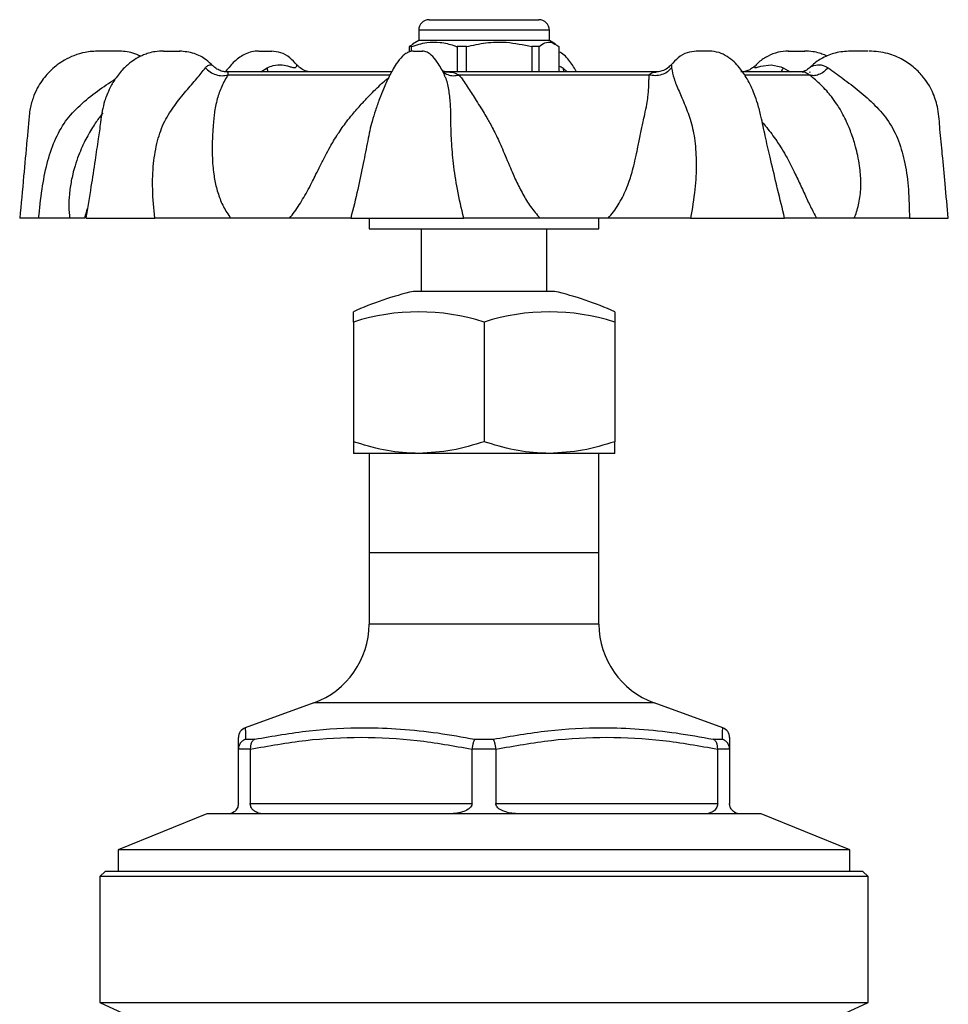
# Model space of a CAD drawing. Extents: x 11 to 415, y 2 to 287.
# Drawn here: x 218 to 307, y 191 to 285 of the extents above; entities that cross this region are included whole.
import ezdxf

# ---------------------------------------------------------------- set-up
doc = ezdxf.new("R2010")
doc.units = 0
doc.layers.get('0').update_dxf_attribs({"linetype": 'CONTINUOUS'})

msp = doc.modelspace()

# ---------------------------------------------------------------- linework, layer by layer
at = {"color": 7, "linetype": 'CONTINUOUS'}
for p, q in [((257.08, 284.936), (267.58, 284.936)), ((256.08, 283.936), (256.08, 282.936)), ((268.58, 282.936), (268.58, 283.936)), ((256.08, 282.936), (255.502, 282.603)), ((257.75, 282.936), (256.08, 282.936)), ((268.58, 282.936), (257.75, 282.936)), ((269.157, 282.603), (268.58, 282.936)), ((227.29, 281.936), (225.476, 281.936)), ((231.677, 281.936), (233.219, 281.936)), ((240.778, 281.936), (241.922, 281.936)), ((241.922, 281.936), (242.024, 281.936)), ((255.528, 282.557), (255.172, 282.359)), ((255.382, 282.359), (255.172, 282.359)), ((255.172, 282.359), (255.172, 281.858)), ((255.382, 281.902), (255.382, 282.359)), ((255.579, 281.936), (256.434, 281.936)), ((260.649, 282.359), (259.752, 282.359)), ((259.752, 282.359), (259.752, 279.936)), ((260.649, 279.936), (260.649, 282.359)), ((267.597, 282.359), (266.909, 282.359)), ((266.909, 282.359), (266.909, 279.936)), ((267.597, 279.936), (267.597, 282.359)), ((269.487, 282.359), (269.487, 279.936)), ((283.895, 281.936), (282.636, 281.936)), ((291.441, 281.936), (291.475, 281.936)), ((291.475, 281.936), (293.017, 281.936)), ((299.084, 281.936), (297.367, 281.936)), ((236.375, 280.521), (236.402, 280.501)), ((253.462, 279.936), (237.635, 279.936)), ((278.962, 279.936), (258.492, 279.936)), ((292.851, 279.936), (287.082, 279.936)), ((288.295, 280.529), (288.257, 280.501)), ((293.475, 279.929), (293.559, 279.933)), ((278.134, 279.637), (259.942, 279.637)), ((219.727, 265.936), (217.92, 265.936)), ((224.139, 265.936), (222.69, 265.936)), ((224.267, 265.936), (230.834, 265.936)), ((243.734, 265.936), (238.09, 265.936)), ((249.58, 265.936), (260.391, 265.936)), ((251.33, 265.936), (251.33, 264.936)), ((274.223, 265.936), (267.689, 265.936)), ((273.33, 264.936), (273.33, 265.936)), ((282.09, 265.936), (291.084, 265.936)), ((297.745, 265.936), (294.148, 265.936)), ((303.026, 265.936), (306.719, 265.936)), ((251.33, 264.936), (268.639, 264.936)), ((256.33, 264.936), (256.33, 258.936)), ((268.33, 258.936), (268.33, 264.936)), ((268.639, 264.936), (273.33, 264.936)), ((269.08, 258.936), (255.58, 258.936)), ((249.83, 256.005), (249.83, 256.977)), ((274.83, 256.977), (274.83, 256.005)), ((249.83, 256.005), (249.83, 244.553)), ((262.33, 256.005), (262.33, 244.553)), ((274.83, 256.005), (274.83, 244.553)), ((256.08, 243.436), (249.83, 243.436)), ((251.335, 243.436), (251.335, 233.936)), ((268.58, 243.436), (256.08, 243.436)), ((274.83, 243.436), (268.58, 243.436)), ((273.325, 233.936), (273.325, 243.436)), ((251.33, 233.936), (251.33, 227.088)), ((251.33, 233.936), (273.33, 233.936)), ((273.33, 227.088), (273.33, 233.936)), ((246.066, 219.57), (239.487, 217.176)), ((285.172, 217.176), (278.593, 219.57)), ((239.528, 216.084), (240.397, 216.084)), ((261.46, 216.084), (263.199, 216.084)), ((284.262, 216.084), (285.131, 216.084)), ((238.831, 215.144), (238.83, 215.102)), ((238.83, 209.936), (238.83, 215.102)), ((239.972, 215.144), (238.831, 215.144)), ((239.973, 215.102), (239.972, 215.144)), ((239.973, 215.102), (239.973, 209.936)), ((261.188, 215.144), (261.186, 215.102)), ((261.186, 209.936), (261.186, 215.102)), ((263.471, 215.144), (261.188, 215.144)), ((263.473, 215.102), (263.471, 215.144)), ((263.473, 215.102), (263.473, 209.936)), ((284.687, 215.144), (284.686, 215.102)), ((284.686, 209.936), (284.686, 215.102)), ((285.829, 215.144), (284.687, 215.144)), ((285.83, 215.102), (285.829, 215.144)), ((285.83, 215.102), (285.83, 209.936)), ((239.973, 209.936), (261.186, 209.936)), ((263.473, 209.936), (284.686, 209.936)), ((235.83, 208.936), (227.33, 205.488)), ((237.83, 208.936), (235.83, 208.936)), ((241.333, 208.936), (237.83, 208.936)), ((258.826, 208.936), (241.333, 208.936)), ((265.833, 208.936), (258.826, 208.936)), ((283.326, 208.936), (265.833, 208.936)), ((286.83, 208.936), (283.326, 208.936)), ((288.83, 208.936), (286.83, 208.936)), ((297.33, 205.488), (288.83, 208.936)), ((227.33, 205.488), (227.33, 203.436)), ((297.33, 205.488), (227.33, 205.488)), ((297.33, 203.436), (297.33, 205.488)), ((226.08, 203.436), (225.58, 202.936)), ((225.58, 202.936), (225.58, 190.903)), ((299.08, 202.936), (225.58, 202.936)), ((298.58, 203.436), (226.08, 203.436)), ((299.08, 202.936), (298.58, 203.436)), ((299.08, 190.903), (299.08, 202.936)), ((225.58, 190.903), (230.33, 188.688)), ((225.58, 190.903), (299.08, 190.903)), ((294.33, 188.688), (299.08, 190.903))]:
    msp.add_line(p, q, dxfattribs=at)
at = {"color": 8, "linetype": 'CONTINUOUS'}
for p, q in [((268.58, 283.936), (256.08, 283.936)), ((240.984, 279.936), (241.577, 280.319)), ((269.873, 280.319), (270.28, 279.936)), ((290.948, 280.319), (291.61, 279.936)), ((253.32, 279.637), (237.819, 279.637)), ((293.476, 279.637), (287.315, 279.637)), ((273.33, 227.088), (251.33, 227.088)), ((278.593, 219.57), (246.066, 219.57))]:
    msp.add_line(p, q, dxfattribs=at)
at = {"color": 8, "linetype": 'CONTINUOUS', "flags": 128}
msp.add_lwpolyline([(288.257, 280.501), (288.199, 280.458), (288.195, 280.373), (288.235, 280.356), (288.298, 280.358), (288.391, 280.377), (288.502, 280.408), (288.828, 280.503), (289.816, 280.621), (290.715, 280.424), (290.948, 280.319), (290.948, 280.319)], dxfattribs=at)
at = {"color": 7, "linetype": 'CONTINUOUS'}
for centre, radius, start, end in [((257.08, 283.936), 1, 90, 180), ((267.58, 283.936), 1, 0, 90), ((262.33, 229.706), 30, 103.00288, 114.62432), ((262.33, 229.706), 30, 65.37568, 76.99712), ((256.08, 236.382), 20.595, 72.33363, 107.66637), ((268.58, 236.382), 20.595, 72.33363, 107.66637), ((243.33, 227.088), 8, 290, 0), ((281.33, 227.088), 8, 180, 250), ((239.83, 216.236), 1, 110.03757, 180.00078), ((284.83, 216.236), 1, 359.99883, 69.96801)]:
    msp.add_arc(centre, radius, start, end, dxfattribs=at)
for points, knots in [([(255.382, 282.359), (255.87, 282.515), (256.78, 282.805), (258.159, 282.809), (259.125, 282.587), (259.653, 282.395), (259.752, 282.359)], [0, 0, 0, 0, 0.3385936, 0.6306047, 0.930487, 1, 1, 1, 1]), ([(260.649, 282.359), (261.267, 282.498), (262.518, 282.781), (264.646, 282.845), (266.095, 282.534), (266.909, 282.359)], [0, 0, 0, 0, 0.299907, 0.606839, 1, 1, 1, 1]), ([(267.597, 282.359), (267.783, 282.498), (268.161, 282.781), (268.803, 282.845), (269.241, 282.534), (269.487, 282.359)], [0, 0, 0, 0, 0.299907, 0.606839, 1, 1, 1, 1]), ([(225.479, 281.936), (225.046, 281.912), (224.237, 281.867), (223.139, 281.536), (222.244, 281.113), (221.534, 280.645), (220.975, 280.176), (220.491, 279.68), (220.023, 279.093), (219.557, 278.34), (219.141, 277.39), (218.844, 276.224), (218.753, 274.867), (218.546, 272.762), (218.275, 269.766), (218.04, 267.277), (217.913, 265.936)], [0, 0, 0, 0, 0.066009, 0.123399, 0.173191, 0.215926, 0.251877, 0.283482, 0.320794, 0.365132, 0.416866, 0.476718, 0.545508, 0.621795, 0.79626, 1, 1, 1, 1]), ([(231.677, 281.936), (231.411, 281.925), (230.935, 281.905), (230.287, 281.755), (229.795, 281.581), (229.287, 281.348), (228.661, 280.976), (227.871, 280.318), (227.142, 279.454), (226.596, 278.542), (226.253, 277.771), (225.996, 277.027), (225.78, 276.152), (225.632, 274.949), (225.4, 273.373), (225.1, 271.328), (224.708, 268.789), (224.409, 266.944), (224.246, 265.936)], [0, 0, 0, 0, 0.045814, 0.081667, 0.109237, 0.130118, 0.17473, 0.229827, 0.294268, 0.349887, 0.39105, 0.421176, 0.468108, 0.526299, 0.605727, 0.710914, 0.842194, 1, 1, 1, 1]), ([(229.497, 281.439), (229.243, 281.554), (228.544, 281.87), (227.777, 281.911), (227.29, 281.936)], [0, 0, 0, 0, 0.363684, 1, 1, 1, 1]), ([(236.376, 280.522), (236.168, 280.723), (235.641, 281.231), (234.573, 281.789), (233.675, 281.885), (233.197, 281.936)], [0, 0, 0, 0, 0.233494, 0.591845, 1, 1, 1, 1]), ([(240.765, 281.936), (240.544, 281.922), (240.122, 281.893), (239.336, 281.607), (238.467, 281.032), (237.901, 280.33), (237.636, 280.001)], [0, 0, 0, 0, 0.199674, 0.382661, 0.71018, 1, 1, 1, 1]), ([(244.417, 280.603), (244.2, 280.845), (243.71, 281.39), (242.927, 281.824), (242.288, 281.9), (241.98, 281.936)], [0, 0, 0, 0, 0.291446, 0.658524, 1, 1, 1, 1]), ([(255.563, 281.936), (255.443, 281.925), (255.226, 281.904), (254.86, 281.713), (254.41, 281.345), (253.965, 280.776), (253.565, 280.109), (253.251, 279.506), (252.97, 278.906), (252.662, 278.191), (252.308, 277.305), (252.066, 276.613), (251.935, 276.241)], [0, 0, 0, 0, 0.0839644, 0.1516495, 0.2107098, 0.3393919, 0.4366668, 0.526908, 0.6154749, 0.7044513, 0.8406996, 1, 1, 1, 1]), ([(258.584, 279.574), (258.554, 279.642), (258.442, 279.891), (258.207, 280.332), (257.837, 280.947), (257.445, 281.432), (257.082, 281.714), (256.867, 281.837), (256.635, 281.922), (256.495, 281.931), (256.419, 281.936)], [0, 0, 0, 0, 0.062152, 0.228719, 0.414359, 0.662993, 0.732697, 0.808464, 0.895386, 1, 1, 1, 1]), ([(271.167, 279.936), (271.083, 280.098), (270.9, 280.452), (270.544, 280.97), (270.113, 281.463), (269.726, 281.782), (269.535, 281.822), (269.487, 281.832)], [0, 0, 0, 0, 0.190283, 0.417427, 0.654863, 0.913956, 1, 1, 1, 1]), ([(282.679, 281.936), (282.371, 281.9), (281.732, 281.824), (280.949, 281.39), (280.459, 280.845), (280.242, 280.603)], [0, 0, 0, 0, 0.341476, 0.708554, 1, 1, 1, 1]), ([(290.344, 269.051), (290.331, 269.101), (290.108, 270.012), (289.737, 271.599), (289.235, 273.758), (288.883, 275.453), (288.556, 276.809), (288.22, 277.764), (287.874, 278.57), (287.424, 279.435), (286.878, 280.238), (286.228, 280.938), (285.574, 281.452), (284.775, 281.854), (284.203, 281.908), (283.895, 281.936)], [0, 0, 0, 0, 0.009645, 0.176364, 0.305331, 0.425088, 0.499894, 0.56169, 0.608619, 0.659275, 0.740846, 0.792755, 0.852329, 0.920652, 1, 1, 1, 1]), ([(291.462, 281.936), (291.125, 281.913), (290.447, 281.865), (289.493, 281.478), (288.761, 281.029), (288.403, 280.644), (288.296, 280.528)], [0, 0, 0, 0, 0.289162, 0.580679, 0.873998, 1, 1, 1, 1]), ([(295.163, 281.439), (295.075, 281.481), (294.837, 281.593), (294.372, 281.754), (293.724, 281.905), (293.249, 281.925), (292.982, 281.936)], [0, 0, 0, 0, 0.128628, 0.348553, 0.634547, 1, 1, 1, 1]), ([(297.37, 281.936), (296.885, 281.901), (295.965, 281.834), (294.743, 281.311), (293.937, 280.806), (293.595, 280.436), (293.523, 280.359)], [0, 0, 0, 0, 0.341153, 0.64771, 0.926134, 1, 1, 1, 1]), ([(306.746, 265.936), (306.643, 267.029), (306.449, 269.068), (306.193, 271.91), (305.947, 274.303), (305.851, 276.029), (305.577, 277.155), (305.307, 277.892), (304.922, 278.662), (304.342, 279.505), (303.509, 280.373), (302.375, 281.168), (300.902, 281.802), (299.781, 281.89), (299.181, 281.936)], [0, 0, 0, 0, 0.166167, 0.3099, 0.431263, 0.529959, 0.569947, 0.605649, 0.648185, 0.699501, 0.75968, 0.829079, 0.908547, 1, 1, 1, 1]), ([(230.834, 265.936), (230.747, 266.864), (230.582, 268.612), (230.658, 271.112), (231.035, 273.319), (231.714, 275.247), (232.756, 276.794), (233.814, 278.12), (234.885, 279.306), (235.414, 279.986), (235.673, 280.319)], [0, 0, 0, 0, 0.157288, 0.296598, 0.42145, 0.538926, 0.651773, 0.769816, 0.887057, 1, 1, 1, 1]), ([(235.673, 280.319), (235.818, 280.186), (236.116, 279.913), (236.681, 279.658), (237.275, 279.544), (237.64, 279.607), (237.819, 279.637)], [0, 0, 0, 0, 0.244144, 0.500001, 0.755859, 1, 1, 1, 1]), ([(237.752, 279.944), (237.638, 279.947), (237.394, 279.954), (236.985, 280.096), (236.64, 280.287), (236.48, 280.468), (236.429, 280.527)], [0, 0, 0, 0, 0.256032, 0.547292, 0.854368, 1, 1, 1, 1]), ([(245.852, 279.945), (245.769, 279.946), (245.529, 279.949), (245.09, 280.091), (244.686, 280.329), (244.51, 280.549), (244.449, 280.625)], [0, 0, 0, 0, 0.167643, 0.485225, 0.821352, 1, 1, 1, 1]), ([(258.681, 279.937), (258.679, 279.937), (258.676, 279.937), (258.522, 279.96), (258.321, 280.074), (258.295, 280.101), (258.285, 280.112)], [0, 0, 0, 0, 0.134403, 0.369658, 0.741561, 1, 1, 1, 1]), ([(280.281, 280.319), (280.152, 280.186), (279.89, 279.913), (279.339, 279.658), (278.73, 279.544), (278.329, 279.607), (278.134, 279.637)], [0, 0, 0, 0, 0.2441432, 0.5000006, 0.7558581, 1, 1, 1, 1]), ([(280.219, 280.621), (280.111, 280.505), (279.87, 280.246), (279.405, 280.025), (279.014, 279.936), (278.845, 279.941), (278.808, 279.942)], [0, 0, 0, 0, 0.286094, 0.641076, 0.922001, 1, 1, 1, 1]), ([(280.281, 280.319), (280.338, 279.986), (280.455, 279.308), (280.983, 278.124), (281.543, 276.795), (282.162, 275.243), (282.546, 273.313), (282.673, 271.1), (282.542, 268.6), (282.246, 266.856), (282.09, 265.936)], [0, 0, 0, 0, 0.112849, 0.229701, 0.348197, 0.461617, 0.578402, 0.704291, 0.843918, 1, 1, 1, 1]), ([(288.235, 280.525), (288.164, 280.452), (287.992, 280.274), (287.656, 280.088), (287.279, 279.968), (287.026, 279.926), (286.914, 279.937), (286.912, 279.937)], [0, 0, 0, 0, 0.191931, 0.466923, 0.729566, 0.994712, 1, 1, 1, 1]), ([(293.503, 280.377), (293.449, 280.325), (293.329, 280.209), (293.132, 280.085), (292.967, 280.002), (292.863, 279.962), (292.796, 279.941), (292.782, 279.938), (292.773, 279.936)], [0, 0, 0, 0, 0.166423, 0.372688, 0.532689, 0.655589, 0.800582, 1, 1, 1, 1]), ([(295.259, 280.319), (295.117, 280.186), (294.827, 279.913), (294.339, 279.658), (293.863, 279.544), (293.603, 279.607), (293.476, 279.637)], [0, 0, 0, 0, 0.244144, 0.500001, 0.755858, 1, 1, 1, 1]), ([(295.259, 280.319), (295.723, 279.986), (296.668, 279.308), (298.234, 278.124), (299.731, 276.795), (301.112, 275.243), (302.059, 273.313), (302.662, 271.1), (302.985, 268.6), (303.012, 266.856), (303.027, 265.936)], [0, 0, 0, 0, 0.112848, 0.229701, 0.348197, 0.461617, 0.578402, 0.704291, 0.843918, 1, 1, 1, 1]), ([(237.819, 279.637), (237.748, 279.515), (237.577, 279.222), (237.309, 278.707), (237.057, 278.124), (236.848, 277.503), (236.683, 276.854), (236.566, 276.197), (236.496, 275.636), (236.448, 275.128), (236.404, 274.605), (236.365, 273.994), (236.34, 273.382), (236.324, 272.697), (236.331, 271.91), (236.376, 271.032), (236.465, 270.216), (236.614, 269.296), (236.883, 268.241), (237.374, 267.022), (237.848, 266.303), (238.09, 265.936)], [0, 0, 0, 0, 0.041882, 0.10061, 0.157792, 0.207648, 0.266869, 0.322893, 0.36623, 0.396785, 0.436913, 0.479533, 0.524661, 0.560817, 0.614154, 0.675628, 0.725074, 0.76484, 0.844953, 0.920828, 1, 1, 1, 1]), ([(259.942, 279.637), (260.041, 279.515), (260.279, 279.222), (260.628, 278.707), (261.002, 278.124), (261.396, 277.503), (261.806, 276.854), (262.214, 276.197), (262.552, 275.636), (262.849, 275.128), (263.132, 274.605), (263.441, 273.994), (263.731, 273.382), (264.034, 272.697), (264.371, 271.91), (264.736, 271.032), (265.083, 270.216), (265.493, 269.296), (266.023, 268.241), (266.774, 267.022), (267.38, 266.303), (267.689, 265.936)], [0, 0, 0, 0, 0.041882, 0.1006103, 0.157792, 0.2076479, 0.2668688, 0.3228933, 0.3662298, 0.3967847, 0.4369129, 0.4795333, 0.5246604, 0.5608174, 0.6141543, 0.6756283, 0.7250738, 0.7648399, 0.844953, 0.9208282, 1, 1, 1, 1]), ([(274.223, 265.936), (274.39, 266.139), (274.727, 266.549), (275.173, 267.219), (275.579, 267.935), (275.936, 268.698), (276.219, 269.439), (276.454, 270.197), (276.675, 271.014), (276.876, 271.892), (277.044, 272.683), (277.184, 273.372), (277.312, 273.99), (277.438, 274.601), (277.57, 275.226), (277.739, 275.979), (277.899, 276.786), (278.013, 277.528), (278.077, 278.145), (278.106, 278.678), (278.109, 279.191), (278.125, 279.485), (278.134, 279.637)], [0, 0, 0, 0, 0.044165, 0.089477, 0.136136, 0.184328, 0.234226, 0.273677, 0.323587, 0.384837, 0.437846, 0.475227, 0.520335, 0.562901, 0.602938, 0.655701, 0.733546, 0.795884, 0.844567, 0.899324, 0.947925, 1, 1, 1, 1]), ([(297.745, 265.936), (297.824, 266.139), (297.984, 266.549), (298.164, 267.219), (298.298, 267.935), (298.375, 268.698), (298.389, 269.439), (298.35, 270.197), (298.261, 271.014), (298.103, 271.892), (297.911, 272.683), (297.709, 273.372), (297.501, 273.99), (297.265, 274.601), (296.993, 275.226), (296.625, 275.979), (296.149, 276.786), (295.616, 277.528), (295.102, 278.145), (294.59, 278.678), (294.032, 279.191), (293.665, 279.485), (293.476, 279.637)], [0, 0, 0, 0, 0.044165, 0.089477, 0.136136, 0.184328, 0.234226, 0.273677, 0.323587, 0.384838, 0.437846, 0.475227, 0.520335, 0.562901, 0.602938, 0.655701, 0.733546, 0.795884, 0.844567, 0.899324, 0.947925, 1, 1, 1, 1]), ([(222.69, 265.936), (222.618, 265.936), (222.48, 265.936), (222.165, 265.936), (221.682, 265.936), (220.942, 265.936), (220.127, 265.936), (219.726, 265.936)], [0, 0, 0, 0, 0.178036, 0.344102, 0.499193, 0.753683, 1, 1, 1, 1]), ([(238.09, 265.936), (237.708, 265.936), (236.97, 265.936), (235.833, 265.936), (234.463, 265.936), (232.811, 265.936), (231.486, 265.936), (230.834, 265.936)], [0, 0, 0, 0, 0.178036, 0.344102, 0.499193, 0.753683, 1, 1, 1, 1]), ([(249.578, 265.936), (249.351, 265.936), (248.894, 265.936), (248.036, 265.936), (246.939, 265.936), (245.51, 265.936), (244.346, 265.936), (243.734, 265.936)], [0, 0, 0, 0, 0.16343, 0.329372, 0.499988, 0.737014, 1, 1, 1, 1]), ([(267.689, 265.936), (267.22, 265.936), (266.315, 265.936), (265.022, 265.936), (263.568, 265.936), (261.971, 265.936), (260.912, 265.936), (260.391, 265.936)], [0, 0, 0, 0, 0.178036, 0.344102, 0.499193, 0.753683, 1, 1, 1, 1]), ([(282.09, 265.936), (281.666, 265.936), (280.813, 265.936), (279.483, 265.936), (277.954, 265.936), (276.179, 265.936), (274.897, 265.936), (274.223, 265.936)], [0, 0, 0, 0, 0.16343, 0.329372, 0.499988, 0.737014, 1, 1, 1, 1]), ([(294.149, 265.936), (293.868, 265.936), (293.326, 265.936), (292.634, 265.936), (291.947, 265.936), (291.342, 265.936), (291.169, 265.936), (291.084, 265.936)], [0, 0, 0, 0, 0.178036, 0.344102, 0.499193, 0.753683, 1, 1, 1, 1]), ([(303.027, 265.936), (302.655, 265.936), (301.905, 265.936), (300.881, 265.936), (299.817, 265.936), (298.735, 265.936), (298.086, 265.936), (297.745, 265.936)], [0, 0, 0, 0, 0.16343, 0.329372, 0.499988, 0.737014, 1, 1, 1, 1]), ([(256.08, 243.436), (255.931, 243.438), (254.81, 243.448), (252.694, 243.692), (250.79, 244.264), (249.83, 244.553)], [0, 0, 0, 0, 0.0700995, 0.5307894, 1, 1, 1, 1]), ([(249.83, 244.553), (249.83, 244.412), (249.83, 244.02), (249.83, 243.55), (249.83, 243.474), (249.83, 243.436)], [0, 0, 0, 0, 0.219131, 0.607026, 1, 1, 1, 1]), ([(262.33, 244.553), (261.315, 244.241), (259.266, 243.611), (257.148, 243.495), (256.08, 243.436)], [0, 0, 0, 0, 0.495458, 1, 1, 1, 1]), ([(268.58, 243.436), (268.431, 243.438), (267.31, 243.448), (265.194, 243.692), (263.29, 244.264), (262.33, 244.553)], [0, 0, 0, 0, 0.0701, 0.530789, 1, 1, 1, 1]), ([(274.83, 244.553), (273.815, 244.241), (271.766, 243.611), (269.648, 243.495), (268.58, 243.436)], [0, 0, 0, 0, 0.495458, 1, 1, 1, 1]), ([(274.83, 243.436), (274.83, 243.473), (274.83, 243.548), (274.83, 244.017), (274.83, 244.412), (274.83, 244.553)], [0, 0, 0, 0, 0.387561, 0.780869, 1, 1, 1, 1]), ([(240.397, 216.084), (242.131, 216.386), (245.611, 216.993), (250.281, 217.238), (254.388, 217.09), (257.913, 216.723), (260.277, 216.297), (261.46, 216.084)], [0, 0, 0, 0, 0.2491461, 0.4999582, 0.6620007, 0.8307445, 1, 1, 1, 1]), ([(263.199, 216.084), (264.943, 216.386), (268.444, 216.993), (273.126, 217.238), (277.226, 217.09), (280.736, 216.723), (283.086, 216.297), (284.262, 216.084)], [0, 0, 0, 0, 0.249146, 0.499958, 0.662001, 0.830744, 1, 1, 1, 1]), ([(238.83, 215.102), (238.83, 215.424), (238.83, 216.068), (238.83, 216.178), (238.83, 216.233)], [0, 0, 0, 0, 0.500627, 1, 1, 1, 1]), ([(239.528, 216.084), (239.525, 216.083), (239.455, 216.058), (239.286, 215.975), (239.059, 215.776), (238.878, 215.48), (238.846, 215.256), (238.831, 215.144)], [0, 0, 0, 0, 0.007295, 0.183236, 0.459514, 0.729635, 1, 1, 1, 1]), ([(240.397, 216.084), (240.395, 216.083), (240.347, 216.058), (240.232, 215.975), (240.085, 215.776), (239.979, 215.48), (239.974, 215.256), (239.972, 215.144)], [0, 0, 0, 0, 0.0072957, 0.1832359, 0.4595134, 0.7296355, 1, 1, 1, 1]), ([(261.186, 215.102), (259.435, 215.415), (255.921, 216.045), (250.593, 216.331), (245.251, 216.046), (241.737, 215.417), (239.973, 215.102)], [0, 0, 0, 0, 0.249129, 0.5, 0.748991, 1, 1, 1, 1]), ([(261.46, 216.084), (261.46, 216.083), (261.438, 216.058), (261.383, 215.975), (261.304, 215.776), (261.228, 215.48), (261.202, 215.256), (261.188, 215.144)], [0, 0, 0, 0, 0.007295, 0.183235, 0.459513, 0.729635, 1, 1, 1, 1]), ([(263.471, 215.144), (263.458, 215.256), (263.431, 215.48), (263.356, 215.776), (263.276, 215.975), (263.221, 216.058), (263.2, 216.083), (263.199, 216.084)], [0, 0, 0, 0, 0.270365, 0.540487, 0.816765, 0.992705, 1, 1, 1, 1]), ([(284.686, 215.102), (282.935, 215.415), (279.421, 216.045), (274.093, 216.331), (268.751, 216.046), (265.237, 215.417), (263.473, 215.102)], [0, 0, 0, 0, 0.249129, 0.5, 0.748991, 1, 1, 1, 1]), ([(284.687, 215.144), (284.685, 215.256), (284.68, 215.48), (284.574, 215.776), (284.427, 215.975), (284.312, 216.058), (284.264, 216.083), (284.262, 216.084)], [0, 0, 0, 0, 0.2703645, 0.5404866, 0.8167641, 0.9927043, 1, 1, 1, 1]), ([(285.829, 215.144), (285.813, 215.256), (285.782, 215.48), (285.6, 215.776), (285.374, 215.975), (285.204, 216.058), (285.134, 216.083), (285.131, 216.084)], [0, 0, 0, 0, 0.270365, 0.540486, 0.816764, 0.992705, 1, 1, 1, 1]), ([(285.83, 216.236), (285.83, 216.236), (285.83, 216.336), (285.83, 216.005), (285.83, 215.404), (285.83, 215.102)], [0, 0, 0, 0, 0.0010513, 0.4985028, 1, 1, 1, 1]), ([(238.83, 209.936), (238.827, 209.88), (238.82, 209.756), (238.762, 209.555), (238.629, 209.308), (238.298, 208.995), (238.023, 208.961), (237.83, 208.936)], [0, 0, 0, 0, 0.060548, 0.134826, 0.250805, 0.472362, 1, 1, 1, 1]), ([(241.333, 208.936), (241.065, 208.957), (240.712, 208.984), (240.303, 209.231), (240.112, 209.432), (240.004, 209.684), (239.975, 209.833), (239.973, 209.919), (239.973, 209.936)], [0, 0, 0, 0, 0.481783, 0.635148, 0.833545, 0.906732, 0.98062, 1, 1, 1, 1]), ([(261.186, 209.936), (261.18, 209.88), (261.166, 209.756), (261.04, 209.555), (260.748, 209.308), (260.002, 208.995), (259.312, 208.961), (258.826, 208.936)], [0, 0, 0, 0, 0.0605483, 0.1348263, 0.2508051, 0.4723623, 1, 1, 1, 1]), ([(265.833, 208.936), (265.389, 208.957), (264.804, 208.984), (264.078, 209.231), (263.73, 209.432), (263.531, 209.684), (263.477, 209.833), (263.474, 209.919), (263.473, 209.936)], [0, 0, 0, 0, 0.481783, 0.635148, 0.833545, 0.906732, 0.98062, 1, 1, 1, 1]), ([(284.686, 209.936), (284.683, 209.88), (284.675, 209.756), (284.607, 209.555), (284.448, 209.308), (284.034, 208.995), (283.618, 208.961), (283.326, 208.936)], [0, 0, 0, 0, 0.0605482, 0.1348261, 0.250805, 0.4723622, 1, 1, 1, 1]), ([(286.83, 208.936), (286.653, 208.957), (286.421, 208.984), (286.104, 209.231), (285.948, 209.432), (285.856, 209.684), (285.831, 209.833), (285.83, 209.919), (285.83, 209.936)], [0, 0, 0, 0, 0.481783, 0.635148, 0.833545, 0.906732, 0.98062, 1, 1, 1, 1])]:
    msp.add_open_spline(points, degree=3, knots=knots, dxfattribs=at)
at = {"color": 8, "linetype": 'CONTINUOUS'}
for points, knots in [([(235.673, 280.319), (235.749, 280.406), (235.929, 280.615), (236.221, 280.662), (236.338, 280.555), (236.375, 280.521)], [0, 0, 0, 0, 0.330673, 0.790777, 1, 1, 1, 1]), ([(237.75, 279.928), (237.765, 279.931), (237.85, 279.944), (237.834, 279.873), (237.823, 279.701), (237.819, 279.637)], [0, 0, 0, 0, 0.1156213, 0.6724331, 1, 1, 1, 1]), ([(241.577, 280.319), (241.769, 280.407), (242.23, 280.618), (242.968, 280.652), (243.582, 280.504), (243.963, 280.382), (244.137, 280.353), (244.231, 280.355), (244.298, 280.376), (244.373, 280.427), (244.442, 280.565), (244.428, 280.588), (244.418, 280.604)], [0, 0, 0, 0, 0.155283, 0.371346, 0.540483, 0.615061, 0.642497, 0.666962, 0.694303, 0.72313, 0.803194, 1, 1, 1, 1]), ([(241.577, 280.319), (241.61, 280.174), (241.645, 280.024), (241.627, 279.939), (241.627, 279.936)], [0, 0, 0, 0, 0.970348, 1, 1, 1, 1]), ([(258.358, 280.052), (258.384, 280.015), (258.505, 279.843), (258.861, 279.662), (259.38, 279.543), (259.758, 279.606), (259.942, 279.637)], [0, 0, 0, 0, 0.084739, 0.394554, 0.70437, 1, 1, 1, 1]), ([(258.683, 279.928), (258.742, 279.93), (259.073, 279.944), (259.484, 279.873), (259.818, 279.701), (259.942, 279.637)], [0, 0, 0, 0, 0.118135, 0.673364, 1, 1, 1, 1]), ([(269.487, 280.497), (269.563, 280.479), (269.696, 280.448), (269.82, 280.358), (269.873, 280.319)], [0, 0, 0, 0, 0.570225, 1, 1, 1, 1]), ([(269.873, 280.319), (269.901, 280.174), (269.93, 280.024), (270.023, 279.939), (270.026, 279.936)], [0, 0, 0, 0, 0.970348, 1, 1, 1, 1]), ([(278.134, 279.637), (278.234, 279.749), (278.401, 279.935), (278.692, 279.919), (278.809, 279.912)], [0, 0, 0, 0, 0.600838, 1, 1, 1, 1]), ([(280.241, 280.604), (280.24, 280.611), (280.235, 280.66), (280.272, 280.519), (280.279, 280.355), (280.281, 280.319)], [0, 0, 0, 0, 0.108444, 0.806134, 1, 1, 1, 1]), ([(290.948, 280.319), (290.869, 280.174), (290.788, 280.024), (290.742, 279.939), (290.74, 279.936)], [0, 0, 0, 0, 0.970347, 1, 1, 1, 1]), ([(293.476, 279.637), (293.317, 279.746), (293.019, 279.951), (292.841, 279.927), (292.757, 279.916)], [0, 0, 0, 0, 0.531513, 1, 1, 1, 1]), ([(293.508, 280.373), (293.509, 280.374), (293.515, 280.382), (293.584, 280.429), (293.85, 280.57), (294.413, 280.681), (294.946, 280.522), (295.203, 280.356), (295.259, 280.319)], [0, 0, 0, 0, 0.009377, 0.056155, 0.186075, 0.559069, 0.90412, 1, 1, 1, 1]), ([(219.726, 265.936), (219.82, 266.864), (219.998, 268.612), (220.473, 271.112), (221.191, 273.319), (222.212, 275.248), (223.686, 276.792), (225.317, 278.117), (226.485, 278.886), (227.059, 279.264)], [0, 0, 0, 0, 0.177902, 0.33547, 0.476686, 0.609558, 0.737195, 0.870709, 1, 1, 1, 1]), ([(243.734, 265.936), (243.891, 266.139), (244.209, 266.549), (244.659, 267.219), (245.099, 267.935), (245.527, 268.698), (245.912, 269.439), (246.284, 270.197), (246.685, 271.014), (247.128, 271.892), (247.557, 272.683), (247.957, 273.372), (248.346, 273.99), (248.761, 274.601), (249.219, 275.226), (249.826, 275.979), (250.529, 276.786), (251.222, 277.528), (251.828, 278.145), (252.381, 278.677), (252.833, 279.096), (253.106, 279.305), (253.193, 279.371)], [0, 0, 0, 0, 0.045516, 0.092214, 0.1403, 0.189967, 0.241391, 0.282049, 0.333486, 0.39661, 0.45124, 0.489765, 0.536252, 0.580121, 0.621383, 0.67576, 0.755986, 0.820231, 0.870403, 0.926835, 0.976923, 1, 1, 1, 1]), ([(260.391, 265.936), (260.174, 266.864), (259.764, 268.612), (259.395, 271.112), (259.211, 273.319), (259.149, 275.247), (259.153, 276.795), (258.99, 278.115), (258.851, 279.034), (258.605, 279.473), (258.556, 279.561)], [0, 0, 0, 0, 0.171621, 0.323625, 0.459855, 0.588035, 0.711166, 0.839966, 0.96789, 1, 1, 1, 1]), ([(251.958, 276.233), (251.839, 275.901), (251.54, 275.061), (251.194, 273.306), (250.766, 271.102), (250.259, 268.599), (249.813, 266.856), (249.578, 265.936)], [0, 0, 0, 0, 0.123874, 0.313922, 0.518784, 0.746003, 1, 1, 1, 1]), ([(225.87, 276.008), (225.756, 275.865), (225.539, 275.592), (225.209, 275.128), (224.863, 274.605), (224.499, 273.994), (224.173, 273.382), (223.847, 272.697), (223.521, 271.91), (223.22, 271.032), (222.998, 270.216), (222.798, 269.296), (222.65, 268.241), (222.594, 267.022), (222.658, 266.303), (222.69, 265.936)], [0, 0, 0, 0, 0.049808, 0.095619, 0.155781, 0.219681, 0.287339, 0.341547, 0.421514, 0.51368, 0.587812, 0.647432, 0.767543, 0.8813, 1, 1, 1, 1]), ([(288.945, 275.12), (289.09, 274.952), (289.404, 274.59), (289.866, 273.994), (290.302, 273.382), (290.746, 272.697), (291.215, 271.91), (291.685, 271.032), (292.088, 270.216), (292.52, 269.296), (292.999, 268.241), (293.57, 267.022), (293.953, 266.303), (294.148, 265.936)], [0, 0, 0, 0, 0.06108, 0.132148, 0.207395, 0.267685, 0.356621, 0.459126, 0.541574, 0.607882, 0.741467, 0.867985, 1, 1, 1, 1]), ([(291.084, 265.936), (290.867, 266.865), (290.604, 267.989), (290.326, 269.112), (290.277, 269.307)], [0, 0, 0, 0, 0.826125, 1, 1, 1, 1]), ([(224.139, 265.936), (224.193, 266.138), (224.272, 266.433), (224.364, 266.754), (224.394, 266.856)], [0, 0, 0, 0, 0.680476, 1, 1, 1, 1]), ([(239.488, 217.175), (239.489, 217.151), (239.491, 217.102), (239.506, 216.722), (239.521, 216.297), (239.528, 216.084)], [0, 0, 0, 0, 0.322941, 0.660956, 1, 1, 1, 1]), ([(285.131, 216.084), (285.142, 216.395), (285.164, 217.017), (285.169, 217.122), (285.172, 217.175)], [0, 0, 0, 0, 0.499208, 1, 1, 1, 1])]:
    msp.add_open_spline(points, degree=3, knots=knots, dxfattribs=at)

doc.saveas('drawing.dxf')
